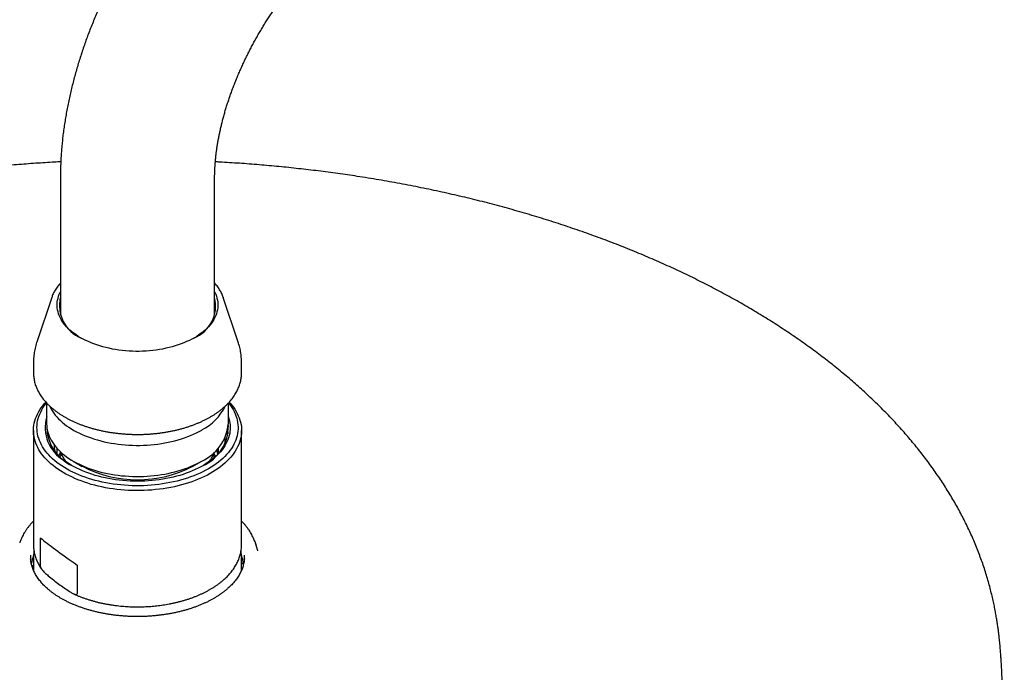
# Model space of a CAD drawing. Units: millimetres. Extents: x 8 to 1565, y 12 to 2521.
# Drawn here: x 1138 to 1251, y 979 to 1055 of the extents above; entities that cross this region are included whole.
import ezdxf

# ---------------------------------------------------------------- set-up
doc = ezdxf.new("R2010")
doc.units = ezdxf.units.MM

msp = doc.modelspace()

# ---------------------------------------------------------------- linework, layer by layer
at = {"color": 7, "linetype": 'Continuous', "lineweight": 30}
for p, q in [((1142.48, 1036.42), (1142.48, 1020.54)), ((1160.28, 1020.54), (1160.28, 1036.42)), ((1141.48, 1022.59), (1139.76, 1017.44)), ((1141.48, 1022.59), (1141.49, 1022.6)), ((1163, 1017.44), (1161.28, 1022.59)), ((1139.38, 1015.09), (1139.38, 1013.89)), ((1163.38, 1013.89), (1163.38, 1015.09)), ((1139.38, 1013.89), (1139.38, 1013.68)), ((1163.37, 1013.69), (1163.38, 1013.89)), ((1140.9, 1010.41), (1140.9, 1007.99)), ((1161.86, 1007.99), (1161.86, 1010.41)), ((1139.38, 1007.24), (1139.38, 994.05)), ((1163.38, 994.05), (1163.38, 1007.24)), ((1142.06, 1005.22), (1142.06, 1004.61)), ((1160.69, 1005.04), (1160.69, 1005.22)), ((1142.84, 1003.89), (1142.89, 1003.96)), ((1143.97, 1003.71), (1145.01, 1003.11)), ((1157.74, 1003.11), (1158.79, 1003.71)), ((1159.84, 1003.91), (1159.89, 1003.86)), ((1139.38, 994.06), (1139.38, 994.05)), ((1140.2, 991.53), (1140.2, 994.84)), ((1163.38, 994.04), (1163.38, 994.05)), ((1165.24, 993.48), (1164.98, 994.27)), ((1139.17, 991.73), (1139.38, 991.61)), ((1139.38, 992.58), (1139.38, 991.13)), ((1144.41, 991.72), (1144.41, 988.41)), ((1163.38, 991.13), (1163.38, 992.58)), ((1163.38, 991.85), (1163.61, 991.98))]:
    msp.add_line(p, q, dxfattribs=at)
at = {"color": 7, "linetype": 'Continuous', "lineweight": 30, "flags": 128}
for points in [[(1157.94, 1017.94), (1157.65, 1017.78), (1157.36, 1017.63), (1157.05, 1017.49), (1156.74, 1017.35), (1156.41, 1017.23), (1156.07, 1017.11), (1155.73, 1017), (1155.38, 1016.89), (1155.02, 1016.8), (1154.65, 1016.72), (1154.28, 1016.64), (1153.91, 1016.57), (1153.53, 1016.52), (1153.14, 1016.47), (1152.75, 1016.43), (1152.36, 1016.4), (1151.97, 1016.38), (1151.58, 1016.37), (1151.18, 1016.37), (1150.79, 1016.38), (1150.4, 1016.4), (1150.01, 1016.43), (1149.62, 1016.47), (1149.23, 1016.52), (1148.85, 1016.57), (1148.48, 1016.64), (1148.1, 1016.72), (1147.74, 1016.8), (1147.38, 1016.89), (1147.03, 1017), (1146.69, 1017.11), (1146.35, 1017.23), (1146.02, 1017.35), (1145.71, 1017.49), (1145.4, 1017.63), (1145.11, 1017.78), (1144.82, 1017.94), (1144.55, 1018.1), (1144.29, 1018.27), (1144.04, 1018.45), (1143.81, 1018.63), (1143.59, 1018.82), (1143.38, 1019.02), (1143.19, 1019.21), (1143.01, 1019.42), (1142.85, 1019.62), (1142.7, 1019.84), (1142.57, 1020.05), (1142.46, 1020.27), (1142.36, 1020.49), (1142.27, 1020.71), (1142.21, 1020.93), (1142.16, 1021.16), (1142.12, 1021.38), (1142.11, 1021.61), (1142.11, 1021.84), (1142.12, 1022.07), (1142.16, 1022.29), (1142.21, 1022.52), (1142.27, 1022.74), (1142.36, 1022.96), (1142.46, 1023.18), (1142.48, 1023.23)], [(1160.28, 1023.23), (1160.3, 1023.18), (1160.4, 1022.96), (1160.49, 1022.74), (1160.55, 1022.52), (1160.6, 1022.29), (1160.64, 1022.07), (1160.65, 1021.84), (1160.65, 1021.61), (1160.64, 1021.38), (1160.6, 1021.16), (1160.55, 1020.93), (1160.49, 1020.71), (1160.4, 1020.49), (1160.3, 1020.27), (1160.19, 1020.05), (1160.06, 1019.84), (1159.91, 1019.62), (1159.75, 1019.42), (1159.57, 1019.21), (1159.38, 1019.02), (1159.17, 1018.82), (1158.95, 1018.63), (1158.72, 1018.45), (1158.47, 1018.27), (1158.21, 1018.1), (1157.94, 1017.94)], [(1161.27, 1022.62), (1161.27, 1022.6), (1161.28, 1022.59)], [(1158.75, 1001.77), (1158.39, 1001.62), (1158.02, 1001.47), (1157.64, 1001.33), (1157.25, 1001.2), (1156.86, 1001.08), (1156.46, 1000.96), (1156.05, 1000.86), (1155.63, 1000.76), (1155.21, 1000.67), (1154.78, 1000.6), (1154.35, 1000.53), (1153.91, 1000.47), (1153.47, 1000.42), (1153.02, 1000.38), (1152.58, 1000.35), (1152.13, 1000.33), (1151.68, 1000.31), (1151.23, 1000.31), (1150.79, 1000.32), (1150.34, 1000.34), (1149.89, 1000.36), (1149.45, 1000.4), (1149.01, 1000.45), (1148.57, 1000.5), (1148.13, 1000.57), (1147.7, 1000.64), (1147.28, 1000.73), (1146.86, 1000.82), (1146.45, 1000.92), (1146.04, 1001.03), (1145.64, 1001.15), (1145.25, 1001.28), (1144.87, 1001.42), (1144.5, 1001.56), (1144.14, 1001.72), (1143.79, 1001.88), (1143.44, 1002.04), (1143.11, 1002.22), (1142.79, 1002.4), (1142.49, 1002.59), (1142.19, 1002.78), (1141.91, 1002.99), (1141.64, 1003.19), (1141.38, 1003.41), (1141.14, 1003.62), (1140.92, 1003.85), (1140.7, 1004.08), (1140.51, 1004.31), (1140.32, 1004.55), (1140.16, 1004.79), (1140.01, 1005.03), (1139.87, 1005.28), (1139.75, 1005.53), (1139.65, 1005.78), (1139.56, 1006.03), (1139.49, 1006.29), (1139.44, 1006.55), (1139.4, 1006.8), (1139.38, 1007.06), (1139.38, 1007.32), (1139.39, 1007.58), (1139.42, 1007.84), (1139.47, 1008.1), (1139.54, 1008.35), (1139.62, 1008.61), (1139.71, 1008.86), (1139.83, 1009.11), (1139.96, 1009.36), (1140.1, 1009.61), (1140.26, 1009.85), (1140.44, 1010.09), (1140.63, 1010.32), (1140.8, 1010.51)], [(1161.87, 1010.42), (1161.91, 1010.37), (1162.09, 1010.14), (1162.25, 1009.9), (1162.4, 1009.66), (1162.53, 1009.42), (1162.64, 1009.17), (1162.74, 1008.92), (1162.82, 1008.67), (1162.88, 1008.42), (1162.93, 1008.17), (1162.96, 1007.91), (1162.98, 1007.66), (1162.98, 1007.4), (1162.96, 1007.15), (1162.92, 1006.89), (1162.87, 1006.64), (1162.8, 1006.39), (1162.71, 1006.14), (1162.61, 1005.89), (1162.49, 1005.65), (1162.36, 1005.4), (1162.21, 1005.16), (1162.04, 1004.93), (1161.86, 1004.69), (1161.66, 1004.47), (1161.45, 1004.24), (1161.22, 1004.02), (1160.98, 1003.81), (1160.73, 1003.6), (1160.46, 1003.4), (1160.18, 1003.2), (1159.88, 1003.01), (1159.58, 1002.83), (1159.26, 1002.65), (1158.93, 1002.48), (1158.59, 1002.32), (1158.24, 1002.16), (1157.88, 1002.02), (1157.51, 1001.88), (1157.13, 1001.75), (1156.74, 1001.63), (1156.34, 1001.51), (1155.94, 1001.41), (1155.53, 1001.31), (1155.12, 1001.23), (1154.7, 1001.15), (1154.27, 1001.08), (1153.84, 1001.02), (1153.41, 1000.97), (1152.97, 1000.93), (1152.53, 1000.9), (1152.09, 1000.88), (1151.65, 1000.87), (1151.21, 1000.87), (1150.77, 1000.88), (1150.33, 1000.9), (1149.89, 1000.92), (1149.45, 1000.96), (1149.02, 1001.01), (1148.59, 1001.07), (1148.16, 1001.13), (1147.74, 1001.21), (1147.32, 1001.29), (1146.91, 1001.39), (1146.51, 1001.49), (1146.11, 1001.6), (1145.72, 1001.72), (1145.34, 1001.85), (1144.96, 1001.99), (1144.6, 1002.13), (1144.25, 1002.28), (1143.9, 1002.44), (1143.57, 1002.61), (1143.25, 1002.79), (1142.94, 1002.97), (1142.65, 1003.16), (1142.36, 1003.35), (1142.09, 1003.56), (1141.83, 1003.76), (1141.59, 1003.97), (1141.36, 1004.19), (1141.14, 1004.42), (1140.94, 1004.64), (1140.76, 1004.87), (1140.59, 1005.11), (1140.43, 1005.35), (1140.3, 1005.59), (1140.17, 1005.84), (1140.07, 1006.08), (1139.98, 1006.33), (1139.9, 1006.58), (1139.85, 1006.84), (1139.81, 1007.09), (1139.79, 1007.35), (1139.78, 1007.6), (1139.79, 1007.86), (1139.82, 1008.11), (1139.86, 1008.36), (1139.92, 1008.62), (1140, 1008.87), (1140.1, 1009.12), (1140.21, 1009.36), (1140.33, 1009.61), (1140.47, 1009.85), (1140.63, 1010.09), (1140.81, 1010.32), (1140.89, 1010.42)], [(1141.23, 1010.08), (1141.3, 1009.93), (1141.42, 1009.7), (1141.56, 1009.47), (1141.71, 1009.25), (1141.88, 1009.03), (1142.06, 1008.81), (1142.26, 1008.6), (1142.48, 1008.39), (1142.7, 1008.19), (1142.95, 1007.99), (1143.2, 1007.8), (1143.47, 1007.61), (1143.75, 1007.43), (1144.05, 1007.26), (1144.35, 1007.09), (1144.67, 1006.93), (1144.99, 1006.78), (1145.33, 1006.64), (1145.68, 1006.5), (1146.04, 1006.38), (1146.4, 1006.26), (1146.77, 1006.15), (1147.15, 1006.04), (1147.54, 1005.95), (1147.93, 1005.87), (1148.33, 1005.79), (1148.74, 1005.73), (1149.14, 1005.67), (1149.55, 1005.62), (1149.97, 1005.58), (1150.39, 1005.56), (1150.8, 1005.54), (1151.22, 1005.53), (1151.64, 1005.53), (1152.06, 1005.54), (1152.48, 1005.56), (1152.89, 1005.59), (1153.31, 1005.63), (1153.72, 1005.68), (1154.13, 1005.74), (1154.53, 1005.81), (1154.92, 1005.89), (1155.32, 1005.97), (1155.7, 1006.07), (1156.08, 1006.17), (1156.45, 1006.29), (1156.81, 1006.41), (1157.17, 1006.54), (1157.51, 1006.67), (1157.85, 1006.82), (1158.17, 1006.97), (1158.49, 1007.13), (1158.79, 1007.3)], [(1161.96, 1010.51), (1162.06, 1010.4), (1162.25, 1010.17), (1162.44, 1009.93), (1162.6, 1009.69), (1162.75, 1009.45), (1162.89, 1009.2), (1163.01, 1008.95), (1163.11, 1008.7), (1163.2, 1008.44), (1163.27, 1008.19), (1163.32, 1007.93), (1163.36, 1007.67), (1163.38, 1007.41), (1163.38, 1007.16), (1163.36, 1006.9), (1163.33, 1006.64), (1163.29, 1006.38), (1163.22, 1006.12), (1163.14, 1005.87), (1163.05, 1005.62), (1162.93, 1005.37), (1162.8, 1005.12), (1162.66, 1004.87), (1162.5, 1004.63), (1162.32, 1004.39), (1162.13, 1004.16), (1161.92, 1003.93), (1161.7, 1003.7), (1161.46, 1003.48), (1161.21, 1003.27), (1160.95, 1003.06), (1160.67, 1002.85), (1160.38, 1002.66), (1160.08, 1002.47), (1159.76, 1002.28), (1159.44, 1002.1), (1159.1, 1001.93), (1158.75, 1001.77)], [(1161.86, 1008.82), (1161.93, 1008.59), (1161.99, 1008.35), (1162.04, 1008.11), (1162.07, 1007.87), (1162.08, 1007.62), (1162.07, 1007.38), (1162.05, 1007.13), (1162.02, 1006.89), (1161.96, 1006.65), (1161.89, 1006.41), (1161.8, 1006.17), (1161.7, 1005.93), (1161.58, 1005.7), (1161.44, 1005.47), (1161.29, 1005.24), (1161.13, 1005.02), (1160.94, 1004.8), (1160.75, 1004.58), (1160.53, 1004.37), (1160.31, 1004.16), (1160.07, 1003.96), (1159.81, 1003.77), (1159.55, 1003.58), (1159.27, 1003.39), (1158.98, 1003.22), (1158.67, 1003.05), (1158.36, 1002.88), (1158.03, 1002.73), (1157.7, 1002.58), (1157.35, 1002.44), (1156.99, 1002.31), (1156.63, 1002.18), (1156.26, 1002.07), (1155.88, 1001.96), (1155.49, 1001.86), (1155.1, 1001.77), (1154.7, 1001.69), (1154.29, 1001.62), (1153.88, 1001.56), (1153.47, 1001.51), (1153.06, 1001.46), (1152.64, 1001.43), (1152.22, 1001.41), (1151.79, 1001.39), (1151.37, 1001.39), (1150.95, 1001.39), (1150.53, 1001.41), (1150.11, 1001.43), (1149.69, 1001.47), (1149.27, 1001.51), (1148.86, 1001.56), (1148.45, 1001.62), (1148.05, 1001.7), (1147.65, 1001.78), (1147.25, 1001.87), (1146.87, 1001.97), (1146.49, 1002.07), (1146.11, 1002.19), (1145.75, 1002.31), (1145.4, 1002.45), (1145.05, 1002.59), (1144.71, 1002.73), (1144.39, 1002.89), (1144.07, 1003.05), (1143.77, 1003.22), (1143.48, 1003.4), (1143.2, 1003.58), (1142.93, 1003.77)], [(1140.9, 1007.99), (1140.91, 1007.78), (1140.93, 1007.54), (1140.97, 1007.29), (1141.03, 1007.06), (1141.1, 1006.82), (1141.19, 1006.58), (1141.3, 1006.35), (1141.42, 1006.11), (1141.56, 1005.89), (1141.71, 1005.66), (1141.88, 1005.44), (1142.06, 1005.22), (1142.26, 1005.01), (1142.48, 1004.8), (1142.7, 1004.6), (1142.95, 1004.4), (1143.2, 1004.21), (1143.47, 1004.02), (1143.75, 1003.84), (1144.05, 1003.67), (1144.35, 1003.5), (1144.67, 1003.35), (1144.99, 1003.19), (1145.33, 1003.05), (1145.68, 1002.91), (1146.04, 1002.79), (1146.4, 1002.67), (1146.77, 1002.56), (1147.15, 1002.45), (1147.54, 1002.36), (1147.93, 1002.28), (1148.33, 1002.2), (1148.74, 1002.14), (1149.14, 1002.08), (1149.55, 1002.03), (1149.97, 1002), (1150.39, 1001.97), (1150.8, 1001.95), (1151.22, 1001.94), (1151.64, 1001.94), (1152.06, 1001.95), (1152.48, 1001.97), (1152.89, 1002), (1153.31, 1002.04), (1153.72, 1002.09), (1154.13, 1002.15), (1154.53, 1002.22), (1154.92, 1002.3), (1155.32, 1002.38), (1155.7, 1002.48), (1156.08, 1002.58), (1156.45, 1002.7), (1156.81, 1002.82), (1157.17, 1002.95), (1157.51, 1003.09), (1157.85, 1003.23), (1158.17, 1003.38), (1158.49, 1003.54), (1158.79, 1003.71)], [(1140.99, 1007.21), (1140.94, 1006.99), (1140.92, 1006.87)], [(1161.84, 1006.87), (1161.82, 1007), (1161.77, 1007.21)], [(1164.91, 994.47), (1164.97, 994.29), (1165.04, 994.08)], [(1139.38, 992.38), (1139.38, 992.58), (1139.38, 992.78)], [(1163.37, 992.77), (1163.38, 992.58), (1163.37, 992.37)], [(1163.71, 992.45), (1163.72, 992.68), (1163.72, 992.87)]]:
    msp.add_lwpolyline(points, dxfattribs=at)
at = {"color": 7, "linetype": 'Continuous', "lineweight": 30}
for centre, radius, start, end in [((1146.44, 1021.66), 4.07, 166.8545, 247.6089), ((1156.35, 1021.64), 4.04, 292.0516, 13.4849), ((1155.87, 1012.92), 6.33, 297.4208, 333.2993), ((1145.16, 1007.6), 4.43, 164.066, 239.8054), ((1145.93, 1007.75), 5.02, 179.0365, 245.9897), ((1156.63, 1008.5), 5.25, 294.2693, 354.4105), ((1156.84, 1007.74), 5.02, 293.9851, 0.9887), ((1151.38, 1015.37), 13.81, 242.554, 297.4406), ((1143.15, 992.74), 4.12, 178.3935, 184.1644), ((1143.49, 991.11), 4.43, 158.1308, 170.1244), ((1159.25, 991.1), 4.44, 10.0471, 21.852)]:
    msp.add_arc(centre, radius, start, end, dxfattribs=at)
msp.add_ellipse((1151.38, 987.97), major_axis=(11.99, -7.76), ratio=0.053572, start_param=3.547703, end_param=4.127077, dxfattribs=at)
for points, knots in [([(1168.14, 1080.87), (1168.03, 1080.81), (1167.73, 1080.63), (1167.22, 1080.33), (1166.63, 1079.96), (1166.05, 1079.57), (1165.46, 1079.18), (1164.89, 1078.77), (1164.31, 1078.35), (1163.74, 1077.92), (1163.18, 1077.48), (1162.61, 1077.03), (1162.06, 1076.57), (1161.51, 1076.09), (1160.96, 1075.61), (1160.42, 1075.12), (1159.88, 1074.61), (1159.35, 1074.1), (1158.83, 1073.58), (1158.31, 1073.05), (1157.8, 1072.51), (1157.29, 1071.96), (1156.79, 1071.4), (1156.3, 1070.84), (1155.81, 1070.27), (1155.33, 1069.68), (1154.86, 1069.1), (1154.39, 1068.5), (1153.93, 1067.9), (1153.47, 1067.29), (1153.03, 1066.67), (1152.59, 1066.05), (1152.16, 1065.42), (1151.74, 1064.79), (1151.32, 1064.15), (1150.91, 1063.5), (1150.51, 1062.85), (1150.12, 1062.19), (1149.74, 1061.53), (1149.36, 1060.86), (1149, 1060.19), (1148.64, 1059.52), (1148.29, 1058.84), (1147.95, 1058.15), (1147.62, 1057.47), (1147.3, 1056.78), (1146.98, 1056.08), (1146.68, 1055.39), (1146.39, 1054.69), (1146.1, 1053.99), (1145.83, 1053.28), (1145.56, 1052.58), (1145.31, 1051.87), (1145.06, 1051.16), (1144.83, 1050.45), (1144.6, 1049.73), (1144.39, 1049.02), (1144.19, 1048.3), (1143.99, 1047.59), (1143.81, 1046.87), (1143.64, 1046.16), (1143.48, 1045.44), (1143.33, 1044.73), (1143.2, 1044.01), (1143.07, 1043.3), (1142.96, 1042.58), (1142.85, 1041.87), (1142.76, 1041.16), (1142.69, 1040.45), (1142.62, 1039.75), (1142.57, 1039.04), (1142.53, 1038.34), (1142.5, 1037.64), (1142.48, 1037), (1142.48, 1036.6), (1142.48, 1036.42)], [0, 0, 0, 0, 0.007709, 0.021687, 0.035661, 0.049638, 0.063613, 0.077584, 0.091548, 0.105505, 0.119452, 0.133388, 0.147312, 0.161223, 0.175121, 0.189005, 0.202875, 0.216731, 0.230573, 0.244401, 0.258216, 0.272017, 0.285805, 0.299582, 0.313346, 0.3271, 0.340843, 0.354577, 0.368302, 0.382018, 0.395728, 0.409431, 0.423128, 0.43682, 0.450508, 0.464193, 0.477876, 0.491557, 0.505238, 0.518919, 0.532602, 0.546285, 0.559972, 0.573662, 0.587357, 0.601056, 0.614762, 0.628475, 0.642196, 0.655926, 0.669665, 0.683414, 0.697174, 0.710946, 0.724731, 0.738529, 0.752341, 0.766167, 0.780008, 0.793865, 0.807737, 0.821626, 0.83553, 0.84945, 0.863387, 0.877339, 0.891307, 0.905289, 0.919284, 0.933292, 0.947311, 0.961339, 0.975374, 0.989414, 1, 1, 1, 1]), ([(1160.28, 1036.42), (1160.28, 1036.49), (1160.28, 1036.68), (1160.29, 1037.01), (1160.3, 1037.4), (1160.33, 1037.81), (1160.36, 1038.22), (1160.4, 1038.64), (1160.44, 1039.07), (1160.5, 1039.51), (1160.56, 1039.96), (1160.64, 1040.42), (1160.72, 1040.88), (1160.81, 1041.34), (1160.91, 1041.82), (1161.02, 1042.3), (1161.14, 1042.78), (1161.26, 1043.27), (1161.4, 1043.76), (1161.54, 1044.26), (1161.7, 1044.76), (1161.86, 1045.27), (1162.03, 1045.77), (1162.21, 1046.28), (1162.4, 1046.79), (1162.6, 1047.3), (1162.81, 1047.82), (1163.02, 1048.33), (1163.24, 1048.84), (1163.48, 1049.36), (1163.72, 1049.87), (1163.96, 1050.38), (1164.22, 1050.89), (1164.48, 1051.39), (1164.75, 1051.9), (1165.02, 1052.4), (1165.31, 1052.9), (1165.6, 1053.39), (1165.89, 1053.88), (1166.2, 1054.37), (1166.5, 1054.85), (1166.82, 1055.32), (1167.14, 1055.79), (1167.46, 1056.25), (1167.79, 1056.71), (1168.12, 1057.16), (1168.46, 1057.6), (1168.8, 1058.04), (1169.15, 1058.46), (1169.5, 1058.88), (1169.85, 1059.29), (1170.2, 1059.7), (1170.56, 1060.09), (1170.91, 1060.47), (1171.27, 1060.85), (1171.63, 1061.21), (1171.99, 1061.57), (1172.36, 1061.91), (1172.72, 1062.24), (1173.08, 1062.57), (1173.44, 1062.88), (1173.8, 1063.18), (1174.16, 1063.47), (1174.51, 1063.75), (1174.86, 1064.02), (1175.21, 1064.27), (1175.56, 1064.52), (1175.9, 1064.75), (1176.24, 1064.97), (1176.58, 1065.18), (1176.84, 1065.34), (1177, 1065.43), (1177.04, 1065.46)], [0, 0, 0, 0, 0.007365, 0.021345, 0.035356, 0.049403, 0.063488, 0.077611, 0.091773, 0.105974, 0.120214, 0.134491, 0.148807, 0.163159, 0.177547, 0.19197, 0.206427, 0.220917, 0.235438, 0.249988, 0.264568, 0.279174, 0.293806, 0.308462, 0.32314, 0.337839, 0.352558, 0.367294, 0.382046, 0.396812, 0.411591, 0.426381, 0.44118, 0.455988, 0.470801, 0.485618, 0.500438, 0.51526, 0.53008, 0.544897, 0.55971, 0.574517, 0.589316, 0.604105, 0.618883, 0.633649, 0.6484, 0.663134, 0.677851, 0.692549, 0.707226, 0.72188, 0.73651, 0.751114, 0.765691, 0.780239, 0.794758, 0.809245, 0.823699, 0.838119, 0.852504, 0.866853, 0.881165, 0.89544, 0.909675, 0.923872, 0.93803, 0.952148, 0.966228, 0.980269, 0.994273, 1, 1, 1, 1]), ([(1142.52, 1038.23), (1142.29, 1038.22), (1141.69, 1038.19), (1140.73, 1038.13), (1139.64, 1038.06), (1138.53, 1037.98), (1137.42, 1037.89), (1136.31, 1037.8), (1135.19, 1037.69), (1134.06, 1037.58), (1132.94, 1037.46), (1131.81, 1037.33), (1130.68, 1037.2), (1129.55, 1037.05), (1128.42, 1036.9), (1127.3, 1036.74), (1126.17, 1036.58), (1125.04, 1036.4), (1123.92, 1036.22), (1122.79, 1036.02), (1121.67, 1035.83), (1120.55, 1035.62), (1119.44, 1035.4), (1118.32, 1035.18), (1117.22, 1034.95), (1116.11, 1034.71), (1115.01, 1034.46), (1113.91, 1034.21), (1112.82, 1033.94), (1111.73, 1033.67), (1110.64, 1033.39), (1109.57, 1033.11), (1108.49, 1032.81), (1107.42, 1032.51), (1106.36, 1032.2), (1105.3, 1031.89), (1104.25, 1031.56), (1103.21, 1031.23), (1102.17, 1030.89), (1101.14, 1030.55), (1100.12, 1030.19), (1099.1, 1029.83), (1098.09, 1029.46), (1097.09, 1029.09), (1096.09, 1028.71), (1095.1, 1028.32), (1094.12, 1027.92), (1093.15, 1027.52), (1092.19, 1027.11), (1091.23, 1026.69), (1090.28, 1026.27), (1089.34, 1025.84), (1088.41, 1025.4), (1087.49, 1024.95), (1086.58, 1024.5), (1085.68, 1024.05), (1084.78, 1023.58), (1083.9, 1023.11), (1083.03, 1022.64), (1082.16, 1022.16), (1081.31, 1021.67), (1080.46, 1021.17), (1079.63, 1020.67), (1078.81, 1020.17), (1077.99, 1019.66), (1077.19, 1019.14), (1076.4, 1018.61), (1075.62, 1018.09), (1074.85, 1017.55), (1074.09, 1017.01), (1073.34, 1016.47), (1072.6, 1015.91), (1071.88, 1015.36), (1071.16, 1014.8), (1070.46, 1014.23), (1069.77, 1013.66), (1069.09, 1013.08), (1068.42, 1012.5), (1067.77, 1011.92), (1067.12, 1011.33), (1066.49, 1010.73), (1065.88, 1010.13), (1065.27, 1009.53), (1064.68, 1008.92), (1064.1, 1008.31), (1063.53, 1007.69), (1062.97, 1007.07), (1062.43, 1006.44), (1061.9, 1005.81), (1061.38, 1005.18), (1060.88, 1004.54), (1060.39, 1003.9), (1059.91, 1003.26), (1059.44, 1002.61), (1058.99, 1001.96), (1058.56, 1001.3), (1058.13, 1000.65), (1057.72, 999.98), (1057.32, 999.32), (1056.94, 998.65), (1056.57, 997.98), (1056.21, 997.31), (1055.87, 996.63), (1055.54, 995.95), (1055.22, 995.27), (1054.92, 994.58), (1054.63, 993.9), (1054.36, 993.21), (1054.1, 992.51), (1053.85, 991.82), (1053.62, 991.13), (1053.41, 990.44), (1053.2, 989.75), (1053.02, 989.06), (1052.84, 988.38), (1052.69, 987.71), (1052.55, 987.06), (1052.42, 986.43), (1052.31, 985.83), (1052.22, 985.25), (1052.14, 984.71), (1052.07, 984.21), (1052.01, 983.74), (1051.96, 983.3), (1051.92, 982.89), (1051.88, 982.51), (1051.85, 982.15), (1051.82, 981.81), (1051.8, 981.49), (1051.77, 981.18), (1051.76, 980.95), (1051.75, 980.83), (1051.75, 980.8)], [0, 0, 0, 0, 0.004896, 0.012496, 0.020176, 0.027922, 0.035726, 0.043579, 0.051476, 0.05941, 0.067378, 0.075375, 0.083399, 0.091446, 0.099516, 0.107605, 0.115711, 0.123834, 0.131972, 0.140123, 0.148287, 0.156462, 0.164649, 0.172845, 0.181051, 0.189265, 0.197487, 0.205717, 0.213954, 0.222197, 0.230447, 0.238702, 0.246963, 0.255229, 0.263499, 0.271775, 0.280054, 0.288338, 0.296625, 0.304916, 0.31321, 0.321507, 0.329808, 0.338111, 0.346417, 0.354725, 0.363036, 0.371349, 0.379664, 0.387981, 0.396299, 0.40462, 0.412942, 0.421265, 0.42959, 0.437916, 0.446244, 0.454572, 0.462901, 0.471231, 0.479562, 0.487894, 0.496226, 0.504559, 0.512892, 0.521226, 0.52956, 0.537893, 0.546227, 0.554561, 0.562895, 0.571229, 0.579562, 0.587895, 0.596228, 0.60456, 0.612891, 0.621221, 0.629551, 0.63788, 0.646207, 0.654533, 0.662858, 0.671182, 0.679504, 0.687824, 0.696142, 0.704458, 0.712772, 0.721083, 0.729391, 0.737697, 0.745999, 0.754298, 0.762593, 0.770884, 0.77917, 0.78745, 0.795726, 0.803994, 0.812256, 0.820509, 0.828752, 0.836985, 0.845203, 0.853406, 0.86159, 0.86975, 0.87788, 0.885972, 0.894015, 0.901993, 0.909886, 0.917664, 0.925287, 0.932707, 0.939862, 0.946686, 0.953117, 0.959106, 0.96463, 0.969688, 0.974297, 0.97849, 0.982305, 0.985783, 0.988963, 0.991882, 0.994575, 0.997071, 0.999401, 1, 1, 1, 1]), ([(1251.01, 980.8), (1251, 980.89), (1250.99, 981.08), (1250.97, 981.36), (1250.95, 981.65), (1250.93, 981.96), (1250.9, 982.29), (1250.87, 982.63), (1250.83, 982.99), (1250.79, 983.38), (1250.74, 983.79), (1250.69, 984.23), (1250.62, 984.71), (1250.54, 985.22), (1250.45, 985.77), (1250.35, 986.36), (1250.23, 986.99), (1250.08, 987.65), (1249.92, 988.35), (1249.74, 989.07), (1249.54, 989.81), (1249.32, 990.56), (1249.08, 991.32), (1248.82, 992.08), (1248.54, 992.84), (1248.25, 993.6), (1247.94, 994.35), (1247.62, 995.1), (1247.27, 995.84), (1246.92, 996.58), (1246.55, 997.31), (1246.16, 998.04), (1245.76, 998.76), (1245.34, 999.48), (1244.91, 1000.19), (1244.47, 1000.9), (1244.01, 1001.6), (1243.53, 1002.3), (1243.04, 1002.99), (1242.54, 1003.68), (1242.02, 1004.36), (1241.49, 1005.04), (1240.94, 1005.71), (1240.38, 1006.38), (1239.81, 1007.04), (1239.22, 1007.7), (1238.62, 1008.35), (1238.01, 1009), (1237.38, 1009.64), (1236.74, 1010.28), (1236.08, 1010.91), (1235.41, 1011.53), (1234.73, 1012.15), (1234.03, 1012.77), (1233.33, 1013.38), (1232.61, 1013.98), (1231.87, 1014.58), (1231.13, 1015.17), (1230.37, 1015.76), (1229.6, 1016.34), (1228.81, 1016.91), (1228.02, 1017.48), (1227.21, 1018.04), (1226.39, 1018.6), (1225.56, 1019.14), (1224.72, 1019.69), (1223.86, 1020.22), (1223, 1020.75), (1222.12, 1021.28), (1221.23, 1021.8), (1220.33, 1022.31), (1219.42, 1022.81), (1218.5, 1023.31), (1217.57, 1023.8), (1216.62, 1024.28), (1215.67, 1024.76), (1214.71, 1025.23), (1213.73, 1025.69), (1212.75, 1026.14), (1211.76, 1026.59), (1210.75, 1027.03), (1209.74, 1027.46), (1208.72, 1027.89), (1207.69, 1028.31), (1206.64, 1028.72), (1205.59, 1029.12), (1204.53, 1029.51), (1203.47, 1029.9), (1202.39, 1030.28), (1201.3, 1030.65), (1200.21, 1031.02), (1199.11, 1031.37), (1198, 1031.72), (1196.88, 1032.06), (1195.75, 1032.39), (1194.62, 1032.72), (1193.48, 1033.03), (1192.33, 1033.34), (1191.17, 1033.64), (1190.01, 1033.93), (1188.83, 1034.21), (1187.66, 1034.48), (1186.47, 1034.75), (1185.28, 1035), (1184.08, 1035.25), (1182.87, 1035.49), (1181.66, 1035.72), (1180.43, 1035.94), (1179.21, 1036.16), (1177.97, 1036.36), (1176.77, 1036.55), (1175.61, 1036.72), (1174.49, 1036.88), (1173.36, 1037.03), (1172.23, 1037.18), (1171.1, 1037.32), (1169.97, 1037.44), (1168.83, 1037.57), (1167.7, 1037.68), (1166.56, 1037.79), (1165.42, 1037.88), (1164.28, 1037.98), (1163.14, 1038.06), (1162, 1038.13), (1161.07, 1038.19), (1160.52, 1038.22), (1160.36, 1038.23)], [0, 0, 0, 0, 0.002117, 0.0044, 0.006836, 0.00945, 0.01227, 0.015325, 0.018646, 0.02227, 0.026234, 0.03058, 0.035349, 0.040582, 0.046315, 0.052572, 0.059356, 0.066644, 0.074385, 0.082503, 0.090911, 0.099529, 0.108288, 0.117136, 0.126039, 0.13497, 0.143916, 0.152865, 0.161812, 0.170754, 0.179686, 0.18861, 0.197523, 0.206427, 0.21532, 0.224203, 0.233078, 0.241943, 0.250799, 0.259648, 0.268489, 0.277322, 0.28615, 0.29497, 0.303785, 0.312595, 0.321399, 0.330198, 0.338993, 0.347784, 0.35657, 0.365353, 0.374132, 0.382908, 0.391682, 0.400452, 0.40922, 0.417985, 0.426748, 0.435509, 0.444268, 0.453026, 0.461782, 0.470537, 0.47929, 0.488043, 0.496795, 0.505546, 0.514296, 0.523046, 0.531796, 0.540546, 0.549296, 0.558046, 0.566796, 0.575547, 0.584299, 0.593051, 0.601805, 0.610559, 0.619315, 0.628073, 0.636832, 0.645593, 0.654356, 0.663122, 0.67189, 0.68066, 0.689434, 0.698211, 0.706992, 0.715776, 0.724564, 0.733357, 0.742155, 0.750958, 0.759767, 0.768581, 0.777403, 0.786231, 0.795067, 0.803912, 0.812765, 0.821628, 0.830502, 0.839388, 0.848287, 0.8572, 0.866128, 0.875074, 0.884039, 0.892094, 0.900149, 0.908202, 0.916253, 0.924302, 0.932348, 0.94039, 0.948429, 0.956463, 0.964491, 0.972512, 0.980524, 0.988523, 0.996506, 1, 1, 1, 1]), ([(1142.48, 1024.24), (1142.43, 1024.19), (1142.33, 1024.07), (1142.17, 1023.88), (1142.02, 1023.66), (1141.88, 1023.44), (1141.75, 1023.22), (1141.64, 1022.99), (1141.55, 1022.78), (1141.51, 1022.65), (1141.49, 1022.6)], [0, 0, 0, 0, 0.100188, 0.235329, 0.37014, 0.504561, 0.638537, 0.772026, 0.904998, 1, 1, 1, 1]), ([(1161.26, 1022.62), (1161.24, 1022.68), (1161.19, 1022.82), (1161.1, 1023.04), (1160.98, 1023.26), (1160.86, 1023.48), (1160.71, 1023.7), (1160.56, 1023.91), (1160.41, 1024.1), (1160.32, 1024.2), (1160.28, 1024.24)], [0, 0, 0, 0, 0.112189, 0.245879, 0.380069, 0.514772, 0.649977, 0.785658, 0.921772, 1, 1, 1, 1]), ([(1139.77, 1017.45), (1139.76, 1017.43), (1139.71, 1017.3), (1139.65, 1017.06), (1139.56, 1016.73), (1139.49, 1016.4), (1139.44, 1016.07), (1139.41, 1015.73), (1139.38, 1015.41), (1139.38, 1015.2), (1139.38, 1015.09)], [0, 0, 0, 0, 0.027156, 0.169915, 0.311756, 0.452793, 0.593136, 0.732895, 0.872179, 1, 1, 1, 1]), ([(1163.38, 1015.09), (1163.38, 1015.12), (1163.38, 1015.27), (1163.37, 1015.52), (1163.34, 1015.85), (1163.3, 1016.18), (1163.25, 1016.51), (1163.17, 1016.83), (1163.09, 1017.14), (1163.03, 1017.35), (1162.99, 1017.44)], [0, 0, 0, 0, 0.038872, 0.177607, 0.31618, 0.454694, 0.593257, 0.731979, 0.870975, 1, 1, 1, 1]), ([(1139.39, 1013.67), (1139.39, 1013.63), (1139.39, 1013.51), (1139.42, 1013.31), (1139.46, 1013.06), (1139.51, 1012.81), (1139.59, 1012.56), (1139.67, 1012.31), (1139.77, 1012.07), (1139.89, 1011.82), (1140.02, 1011.58), (1140.16, 1011.34), (1140.32, 1011.11), (1140.5, 1010.87), (1140.69, 1010.65), (1140.89, 1010.42), (1141.1, 1010.2), (1141.33, 1009.99), (1141.57, 1009.78), (1141.82, 1009.58), (1142.09, 1009.38), (1142.36, 1009.18), (1142.65, 1009), (1142.95, 1008.82), (1143.26, 1008.64), (1143.58, 1008.48), (1143.91, 1008.32), (1144.25, 1008.17), (1144.6, 1008.02), (1144.95, 1007.88), (1145.32, 1007.75), (1145.69, 1007.63), (1146.07, 1007.52), (1146.45, 1007.41), (1146.84, 1007.31), (1147.24, 1007.22), (1147.64, 1007.14), (1148.05, 1007.06), (1148.46, 1007), (1148.87, 1006.94), (1149.29, 1006.9), (1149.71, 1006.86), (1150.13, 1006.83), (1150.56, 1006.81), (1150.98, 1006.79), (1151.41, 1006.79), (1151.83, 1006.79), (1152.25, 1006.81), (1152.68, 1006.83), (1153.1, 1006.86), (1153.52, 1006.9), (1153.94, 1006.95), (1154.35, 1007.01), (1154.76, 1007.07), (1155.17, 1007.15), (1155.57, 1007.23), (1155.96, 1007.32), (1156.35, 1007.42), (1156.74, 1007.53), (1157.12, 1007.64), (1157.49, 1007.77), (1157.85, 1007.9), (1158.2, 1008.04), (1158.55, 1008.18), (1158.89, 1008.34), (1159.22, 1008.5), (1159.54, 1008.67), (1159.84, 1008.84), (1160.14, 1009.02), (1160.43, 1009.21), (1160.71, 1009.4), (1160.97, 1009.6), (1161.22, 1009.81), (1161.46, 1010.02), (1161.69, 1010.23), (1161.9, 1010.45), (1162.1, 1010.68), (1162.29, 1010.91), (1162.46, 1011.14), (1162.62, 1011.38), (1162.76, 1011.62), (1162.89, 1011.86), (1163.01, 1012.11), (1163.1, 1012.36), (1163.19, 1012.61), (1163.26, 1012.86), (1163.31, 1013.11), (1163.35, 1013.36), (1163.37, 1013.55), (1163.37, 1013.66), (1163.37, 1013.68)], [0, 0, 0, 0, 0.004584, 0.015815, 0.027054, 0.038307, 0.049581, 0.060882, 0.072213, 0.083578, 0.094976, 0.106409, 0.117874, 0.12937, 0.140893, 0.15244, 0.164008, 0.175593, 0.187192, 0.198801, 0.210418, 0.22204, 0.233666, 0.245293, 0.25692, 0.268545, 0.280169, 0.29179, 0.303408, 0.315023, 0.326634, 0.338243, 0.349847, 0.361449, 0.373047, 0.384642, 0.396235, 0.407825, 0.419413, 0.430999, 0.442583, 0.454166, 0.465747, 0.477328, 0.488908, 0.500488, 0.512067, 0.523647, 0.535228, 0.546809, 0.558391, 0.569974, 0.58156, 0.593147, 0.604736, 0.616327, 0.627922, 0.639519, 0.65112, 0.662724, 0.674331, 0.685943, 0.697558, 0.709177, 0.720801, 0.732428, 0.744058, 0.755692, 0.767328, 0.778965, 0.790604, 0.802241, 0.813875, 0.825504, 0.837126, 0.848737, 0.860334, 0.871914, 0.883472, 0.895006, 0.906511, 0.917985, 0.929425, 0.94083, 0.952199, 0.963535, 0.974838, 0.986115, 0.99737, 1, 1, 1, 1]), ([(1161.48, 1005.75), (1161.49, 1005.86), (1161.51, 1006.08), (1161.5, 1006.3), (1161.49, 1006.42)], [0, 0, 0, 0, 0.483843, 1, 1, 1, 1]), ([(1141.78, 1005.58), (1141.77, 1005.54), (1141.77, 1005.34), (1141.79, 1005.1), (1141.83, 1004.91), (1141.84, 1004.87)], [0, 0, 0, 0, 0.194207, 0.826938, 1, 1, 1, 1]), ([(1142.08, 1004.6), (1142.08, 1004.63), (1142.08, 1004.78), (1142.11, 1004.96), (1142.15, 1005.1), (1142.16, 1005.13)], [0, 0, 0, 0, 0.2021226, 0.8208405, 1, 1, 1, 1]), ([(1142.32, 1004.35), (1142.34, 1004.41), (1142.4, 1004.55), (1142.47, 1004.68), (1142.52, 1004.76), (1142.52, 1004.76)], [0, 0, 0, 0, 0.442022, 0.960596, 1, 1, 1, 1]), ([(1142.34, 1004.33), (1142.36, 1004.38), (1142.42, 1004.52), (1142.5, 1004.64), (1142.54, 1004.72)], [0, 0, 0, 0, 0.420481, 1, 1, 1, 1]), ([(1142.61, 1004.52), (1142.6, 1004.5), (1142.53, 1004.4), (1142.48, 1004.3), (1142.45, 1004.22)], [0, 0, 0, 0, 0.255739, 1, 1, 1, 1]), ([(1142.53, 1004.76), (1142.55, 1004.7), (1142.59, 1004.57), (1142.67, 1004.37), (1142.77, 1004.16), (1142.89, 1003.96), (1142.98, 1003.81), (1143.04, 1003.72), (1143.05, 1003.71)], [0, 0, 0, 0, 0.161878, 0.359586, 0.557756, 0.756401, 0.955514, 1, 1, 1, 1]), ([(1159.71, 1003.72), (1159.72, 1003.73), (1159.77, 1003.8), (1159.86, 1003.95), (1159.98, 1004.15), (1160.08, 1004.36), (1160.17, 1004.56), (1160.21, 1004.7), (1160.23, 1004.76)], [0, 0, 0, 0, 0.022068, 0.224566, 0.426664, 0.62831, 0.829471, 1, 1, 1, 1]), ([(1160.1, 1004.4), (1160.13, 1004.35), (1160.18, 1004.26), (1160.22, 1004.18), (1160.24, 1004.16)], [0, 0, 0, 0, 0.680991, 1, 1, 1, 1]), ([(1160.11, 1004.44), (1160.16, 1004.37), (1160.21, 1004.28), (1160.26, 1004.2), (1160.26, 1004.18)], [0, 0, 0, 0, 0.825197, 1, 1, 1, 1]), ([(1160.36, 1004.27), (1160.32, 1004.35), (1160.27, 1004.46), (1160.2, 1004.57), (1160.18, 1004.61)], [0, 0, 0, 0, 0.676483, 1, 1, 1, 1]), ([(1160.46, 1004.98), (1160.49, 1004.92), (1160.55, 1004.77), (1160.58, 1004.61), (1160.6, 1004.51)], [0, 0, 0, 0, 0.385838, 1, 1, 1, 1]), ([(1160.48, 1005.01), (1160.49, 1004.99), (1160.55, 1004.84), (1160.59, 1004.68), (1160.62, 1004.53)], [0, 0, 0, 0, 0.067432, 1, 1, 1, 1]), ([(1160.67, 1004.77), (1160.66, 1004.87), (1160.65, 1004.99), (1160.61, 1005.1), (1160.61, 1005.13)], [0, 0, 0, 0, 0.757928, 1, 1, 1, 1]), ([(1160.69, 1005.15), (1160.69, 1005.01), (1160.69, 1004.82), (1160.65, 1004.62), (1160.64, 1004.55)], [0, 0, 0, 0, 0.670156, 1, 1, 1, 1]), ([(1142.87, 1003.86), (1142.87, 1003.87), (1142.89, 1003.89), (1142.91, 1003.91), (1142.92, 1003.92)], [0, 0, 0, 0, 0.502325, 1, 1, 1, 1]), ([(1139.38, 996.79), (1139.34, 996.76), (1139.23, 996.64), (1139.05, 996.44), (1138.85, 996.2), (1138.66, 995.95), (1138.48, 995.69), (1138.32, 995.44), (1138.17, 995.18), (1138.04, 994.91), (1137.92, 994.65), (1137.84, 994.44), (1137.8, 994.32), (1137.79, 994.29)], [0, 0, 0, 0, 0.047027, 0.15029, 0.253403, 0.356336, 0.459058, 0.561538, 0.663751, 0.765672, 0.867287, 0.968587, 1, 1, 1, 1]), ([(1164.9, 994.49), (1164.87, 994.56), (1164.81, 994.72), (1164.69, 994.97), (1164.56, 995.23), (1164.41, 995.49), (1164.25, 995.75), (1164.07, 996), (1163.87, 996.25), (1163.67, 996.49), (1163.5, 996.67), (1163.4, 996.77), (1163.38, 996.79)], [0, 0, 0, 0, 0.090213, 0.199021, 0.308155, 0.417617, 0.527398, 0.637481, 0.747843, 0.858457, 0.96929, 1, 1, 1, 1]), ([(1139.38, 994.05), (1139.38, 994.01), (1139.38, 993.88), (1139.39, 993.67), (1139.42, 993.41), (1139.47, 993.15), (1139.53, 992.89), (1139.61, 992.64), (1139.7, 992.38), (1139.81, 992.12), (1139.94, 991.87), (1140.08, 991.61), (1140.21, 991.4), (1140.3, 991.28), (1140.33, 991.24)], [0, 0, 0, 0, 0.043944, 0.131666, 0.219912, 0.308756, 0.398263, 0.48849, 0.579476, 0.671245, 0.763802, 0.857136, 0.951215, 1, 1, 1, 1]), ([(1151.38, 986.91), (1151.53, 986.91), (1151.73, 986.91), (1152.04, 986.92), (1152.29, 986.93), (1152.6, 986.94), (1152.92, 986.96), (1153.26, 986.99), (1153.61, 987.03), (1153.96, 987.07), (1154.32, 987.12), (1154.68, 987.18), (1155.04, 987.24), (1155.4, 987.31), (1155.76, 987.39), (1156.11, 987.48), (1156.47, 987.57), (1156.82, 987.67), (1157.16, 987.78), (1157.5, 987.89), (1157.84, 988.02), (1158.17, 988.14), (1158.49, 988.28), (1158.81, 988.42), (1159.12, 988.57), (1159.42, 988.73), (1159.71, 988.89), (1159.99, 989.05), (1160.27, 989.23), (1160.53, 989.41), (1160.79, 989.59), (1161.03, 989.78), (1161.27, 989.98), (1161.49, 990.18), (1161.71, 990.38), (1161.91, 990.59), (1162.1, 990.81), (1162.27, 991.03), (1162.44, 991.25), (1162.59, 991.48), (1162.73, 991.71), (1162.86, 991.94), (1162.97, 992.18), (1163.07, 992.42), (1163.16, 992.66), (1163.23, 992.91), (1163.29, 993.16), (1163.34, 993.41), (1163.36, 993.66), (1163.38, 993.87), (1163.38, 993.99), (1163.38, 994.03)], [0, 0, 0, 0, 0.023692, 0.033181, 0.048946, 0.065299, 0.08283, 0.10112, 0.119997, 0.139329, 0.159017, 0.178993, 0.199201, 0.219602, 0.240163, 0.260859, 0.281671, 0.302581, 0.323576, 0.344645, 0.36578, 0.386972, 0.408215, 0.429503, 0.450832, 0.472198, 0.493597, 0.515026, 0.536482, 0.557962, 0.579464, 0.600983, 0.622517, 0.644064, 0.665621, 0.687184, 0.708752, 0.73032, 0.751888, 0.773452, 0.795013, 0.816571, 0.838127, 0.859685, 0.881253, 0.902838, 0.924453, 0.946111, 0.967829, 0.989625, 1, 1, 1, 1]), ([(1139.44, 993.31), (1139.44, 993.3), (1139.42, 993.2), (1139.4, 993.02), (1139.39, 992.87), (1139.39, 992.79)], [0, 0, 0, 0, 0.0828523, 0.5727679, 1, 1, 1, 1]), ([(1163.37, 992.79), (1163.37, 992.8), (1163.37, 992.89), (1163.35, 993.06), (1163.33, 993.23), (1163.32, 993.31)], [0, 0, 0, 0, 0.0532147, 0.5335099, 1, 1, 1, 1]), ([(1165.28, 993.38), (1165.28, 993.38), (1165.28, 993.39), (1165.27, 993.41), (1165.26, 993.44), (1165.25, 993.47), (1165.24, 993.48)], [0, 0, 0, 0, 0.234038, 0.489486, 0.754511, 1, 1, 1, 1]), ([(1160.19, 987.88), (1160.14, 987.85), (1159.98, 987.77), (1159.72, 987.62), (1159.4, 987.46), (1159.07, 987.31), (1158.73, 987.16), (1158.38, 987.02), (1158.02, 986.88), (1157.65, 986.75), (1157.28, 986.63), (1156.9, 986.52), (1156.51, 986.42), (1156.11, 986.32), (1155.71, 986.23), (1155.31, 986.15), (1154.89, 986.07), (1154.48, 986.01), (1154.06, 985.95), (1153.64, 985.9), (1153.21, 985.86), (1152.78, 985.83), (1152.35, 985.8), (1151.92, 985.79), (1151.49, 985.78), (1151.06, 985.78), (1150.63, 985.79), (1150.2, 985.81), (1149.77, 985.84), (1149.34, 985.88), (1148.92, 985.92), (1148.5, 985.97), (1148.08, 986.04), (1147.67, 986.11), (1147.26, 986.18), (1146.85, 986.27), (1146.46, 986.36), (1146.06, 986.47), (1145.68, 986.57), (1145.3, 986.69), (1144.93, 986.82), (1144.57, 986.95), (1144.21, 987.08), (1143.87, 987.23), (1143.53, 987.38), (1143.2, 987.54), (1142.89, 987.7), (1142.58, 987.87), (1142.29, 988.05), (1142, 988.23), (1141.73, 988.42), (1141.47, 988.61), (1141.22, 988.81), (1140.98, 989.01), (1140.76, 989.21), (1140.55, 989.42), (1140.35, 989.63), (1140.17, 989.85), (1139.99, 990.07), (1139.84, 990.29), (1139.69, 990.51), (1139.56, 990.74), (1139.45, 990.97), (1139.34, 991.2), (1139.26, 991.44), (1139.18, 991.67), (1139.12, 991.91), (1139.08, 992.15), (1139.06, 992.33), (1139.05, 992.43), (1139.05, 992.46)], [0, 0, 0, 0, 0.007816, 0.022709, 0.037606, 0.052506, 0.067409, 0.082317, 0.097229, 0.112145, 0.127066, 0.14199, 0.156919, 0.171852, 0.186788, 0.201728, 0.21667, 0.231616, 0.246564, 0.261514, 0.276467, 0.29142, 0.306375, 0.321331, 0.336288, 0.351244, 0.366201, 0.381157, 0.396112, 0.411066, 0.426019, 0.44097, 0.455918, 0.470864, 0.485808, 0.500748, 0.515685, 0.530618, 0.545547, 0.560471, 0.575392, 0.590307, 0.605218, 0.620124, 0.635026, 0.649922, 0.664814, 0.679702, 0.694587, 0.709468, 0.724348, 0.739228, 0.754108, 0.768991, 0.78388, 0.798776, 0.813684, 0.828608, 0.843551, 0.858521, 0.873521, 0.888559, 0.903639, 0.918767, 0.933948, 0.949185, 0.964478, 0.979825, 0.99522, 1, 1, 1, 1]), ([(1139.27, 992.42), (1139.28, 992.43), (1139.3, 992.46), (1139.34, 992.49), (1139.37, 992.52), (1139.38, 992.53)], [0, 0, 0, 0, 0.275344, 0.809234, 1, 1, 1, 1]), ([(1163.71, 992.46), (1163.71, 992.46), (1163.71, 992.38), (1163.69, 992.21), (1163.65, 991.97), (1163.59, 991.73), (1163.52, 991.5), (1163.44, 991.26), (1163.34, 991.03), (1163.22, 990.79), (1163.1, 990.56), (1162.96, 990.34), (1162.8, 990.11), (1162.63, 989.89), (1162.45, 989.68), (1162.25, 989.46), (1162.04, 989.25), (1161.82, 989.05), (1161.59, 988.84), (1161.34, 988.65), (1161.08, 988.45), (1160.81, 988.27), (1160.53, 988.09), (1160.32, 987.96), (1160.21, 987.89), (1160.19, 987.88)], [0, 0, 0, 0, 0.002487, 0.050828, 0.099105, 0.147275, 0.195306, 0.243176, 0.290873, 0.338398, 0.385756, 0.432962, 0.480031, 0.526981, 0.57383, 0.620596, 0.667294, 0.713941, 0.760548, 0.807126, 0.853685, 0.900233, 0.946776, 0.990854, 1, 1, 1, 1]), ([(1163.38, 992.53), (1163.4, 992.51), (1163.44, 992.47), (1163.48, 992.44), (1163.49, 992.42), (1163.49, 992.42)], [0, 0, 0, 0, 0.427458, 0.934897, 1, 1, 1, 1]), ([(1140.2, 991.53), (1140.2, 991.51), (1140.2, 991.48), (1140.23, 991.4), (1140.29, 991.29), (1140.38, 991.17), (1140.51, 991.02), (1140.68, 990.84), (1140.88, 990.66), (1141.01, 990.55), (1141.08, 990.49)], [0, 0, 0, 0, 0.035407, 0.07898, 0.154217, 0.263841, 0.373982, 0.582219, 0.791119, 1, 1, 1, 1]), ([(1141.08, 990.49), (1141.28, 990.33), (1141.69, 990), (1142.3, 989.53), (1142.91, 989.09), (1143.32, 988.82), (1143.53, 988.68)], [0, 0, 0, 0, 0.249396, 0.49903, 0.749393, 1, 1, 1, 1]), ([(1143.53, 988.68), (1143.63, 988.61), (1143.78, 988.51), (1143.98, 988.41), (1144.12, 988.35), (1144.22, 988.32), (1144.29, 988.31), (1144.34, 988.31), (1144.38, 988.33), (1144.4, 988.36), (1144.41, 988.4), (1144.41, 988.41)], [0, 0, 0, 0, 0.315497, 0.474821, 0.634001, 0.746874, 0.80924, 0.872499, 0.921408, 0.970819, 1, 1, 1, 1]), ([(1144.02, 988.4), (1144.06, 988.37), (1144.22, 988.3), (1144.49, 988.19), (1144.82, 988.05), (1145.16, 987.93), (1145.51, 987.81), (1145.86, 987.7), (1146.22, 987.59), (1146.58, 987.49), (1146.95, 987.4), (1147.33, 987.32), (1147.7, 987.24), (1148.08, 987.18), (1148.47, 987.12), (1148.85, 987.06), (1149.23, 987.02), (1149.62, 986.98), (1149.99, 986.95), (1150.33, 986.93), (1150.63, 986.92), (1150.91, 986.91), (1151.15, 986.91), (1151.31, 986.91), (1151.38, 986.91)], [0, 0, 0, 0, 0.023677, 0.074385, 0.125062, 0.175705, 0.226311, 0.276876, 0.327397, 0.377867, 0.428278, 0.478618, 0.528872, 0.579013, 0.629001, 0.67877, 0.728201, 0.777059, 0.824808, 0.869909, 0.907969, 0.938363, 0.974112, 1, 1, 1, 1]), ([(1251.38, 968.65), (1251.38, 969.1), (1251.37, 970.15), (1251.35, 971.81), (1251.31, 973.6), (1251.26, 975.4), (1251.19, 977.2), (1251.11, 979), (1251.05, 980.2), (1251.01, 980.8), (1251.01, 980.8)], [0, 0, 0, 0, 0.111744, 0.259694, 0.407624, 0.555531, 0.703414, 0.85127, 0.999096, 1, 1, 1, 1])]:
    msp.add_open_spline(points, degree=3, knots=knots, dxfattribs=at)

doc.saveas('drawing.dxf')
